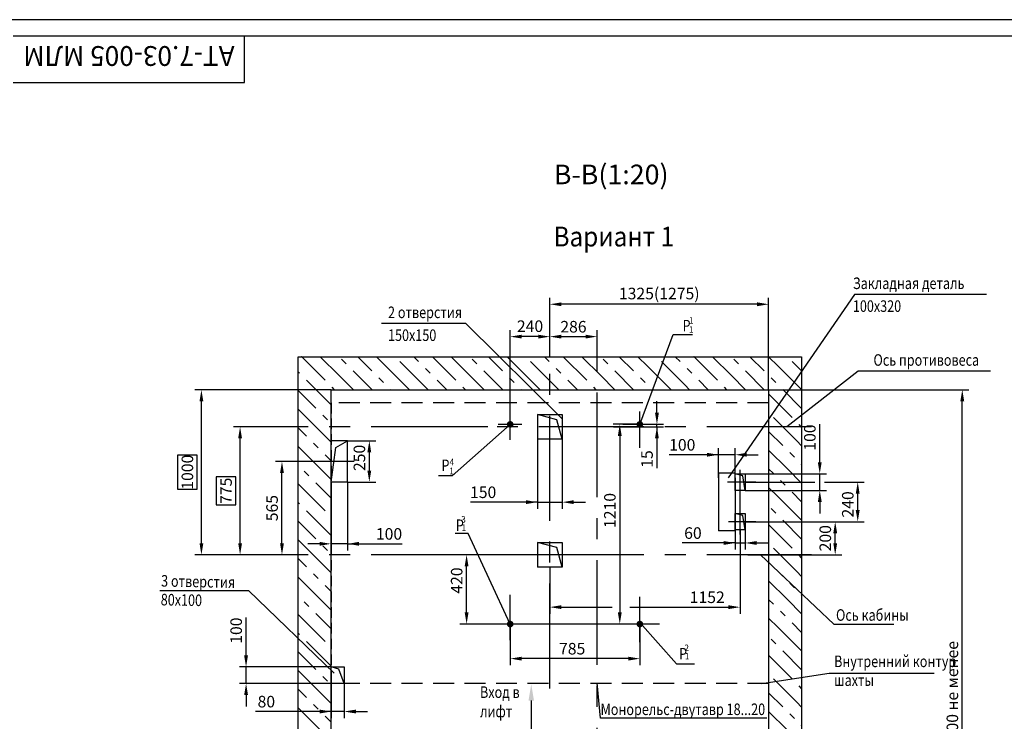
# Model space of a CAD drawing. Extents: x 0 to 1782, y 0 to 420.
# Drawn here: x 616 to 914, y 207 to 420 of the extents above; entities that cross this region are included whole.
import ezdxf
from ezdxf.enums import TextEntityAlignment as Align

# ---------------------------------------------------------------- set-up
doc = ezdxf.new("R2010")
doc.units = 0
doc.header["$LTSCALE"] = 0.5
doc.header["$MEASUREMENT"] = 0
doc.linetypes.add('CENTER', pattern=[50.8, 31.75, -6.35, 6.35, -6.35])
doc.linetypes.add('HIDDEN', pattern=[9.525, 6.35, -3.175])
doc.layers.get('0').update_dxf_attribs({"linetype": 'CONTINUOUS'})
doc.layers.get('DEFPOINTS').update_dxf_attribs({"linetype": 'CONTINUOUS'})
for name, color, linetype in [('1', 8, 'CONTINUOUS'), ('3', 3, 'HIDDEN'), ('4', 4, 'CENTER'), ('ASM', 7, 'CONTINUOUS'), ('BORDER', 7, 'CONTINUOUS')]:
    doc.layers.add(name, color=color, linetype=linetype)
doc.styles.add('GOST', font='GOST_A (SAPR LM)_0.ttf')
doc.styles.get("Standard").update_dxf_attribs({"font": 'GOST_A (SAPR LM).ttf', "width": 0.9})
doc.dimstyles.get("Standard").update_dxf_attribs({"dimtxt": 3.5, "dimasz": 3.5, "dimexe": 2, "dimexo": 0, "dimgap": 1.25, "dimtad": 1, "dimdec": 3, "dimlfac": 20, "dimdsep": 46, "dimtxsty": 'GOST', "dimcen": 3.5, "dimclrd": 3, "dimclre": 1, "dimclrt": 3, "dimadec": 0, "dimazin": 0, "dimtfac": 1, "dimtdec": 3, "dimtmove": 0, "dimatfit": 0, "dimfxl": 1, "dimtolj": 1, "dimarcsym": 0})

# ---------------------------------------------------------------- blocks, each defined once
blk = doc.blocks.new('*D30')
at = {"layer": '1', "color": 1, "lineweight": -2}
for p, q in [((700.22, 296.67), (680.67, 296.67)), ((700.22, 257.92), (680.67, 257.92))]:
    blk.add_line(p, q, dxfattribs=at)
at = {"layer": '1', "color": 3, "lineweight": -2}
for p, q in [((682.67, 261.42), (682.67, 293.17)), ((681.42, 281.54), (675.42, 281.54)), ((675.42, 281.54), (675.42, 273.04)), ((681.42, 273.04), (681.42, 281.54)), ((675.42, 273.04), (681.42, 273.04))]:
    blk.add_line(p, q, dxfattribs=at)
at = {"layer": '1', "color": 3, "linetype": 'Continuous'}
for points in [[(683.25, 293.17), (682.09, 293.17), (682.67, 296.67)], [(682.09, 261.42), (683.25, 261.42), (682.67, 257.92)]]:
    blk.add_solid(points, dxfattribs=at)
at = {"layer": 'DEFPOINTS', "color": 0, "linetype": 'Continuous'}
for p in [(682.67, 296.67), (700.22, 296.67), (700.22, 257.92)]:
    blk.add_point(p, dxfattribs=at)
at = {"layer": '1', "color": 3, "linetype": 'Continuous', "insert": (678.42, 277.29), "char_height": 3.5, "attachment_point": 5, "rotation": 90, "style": 'GOST'}
blk.add_mtext('\\A1;775', dxfattribs=at)
blk = doc.blocks.new('*D31')
at = {"layer": '1', "color": 1, "lineweight": -2}
for p, q in [((710.22, 307.92), (668.96, 307.92)), ((700.22, 257.92), (668.96, 257.92))]:
    blk.add_line(p, q, dxfattribs=at)
at = {"layer": '1', "color": 3, "lineweight": -2}
for p, q in [((670.96, 261.42), (670.96, 304.42)), ((669.71, 288.04), (663.71, 288.04)), ((663.71, 288.04), (663.71, 277.79)), ((669.71, 277.79), (669.71, 288.04)), ((663.71, 277.79), (669.71, 277.79))]:
    blk.add_line(p, q, dxfattribs=at)
at = {"layer": '1', "color": 3, "linetype": 'Continuous'}
for points in [[(671.54, 304.42), (670.38, 304.42), (670.96, 307.92)], [(670.38, 261.42), (671.54, 261.42), (670.96, 257.92)]]:
    blk.add_solid(points, dxfattribs=at)
at = {"layer": 'DEFPOINTS', "color": 0, "linetype": 'Continuous'}
for p in [(670.96, 307.92), (710.22, 307.92), (700.22, 257.92)]:
    blk.add_point(p, dxfattribs=at)
at = {"layer": '1', "color": 3, "linetype": 'Continuous', "insert": (666.71, 282.92), "char_height": 3.5, "attachment_point": 5, "rotation": 90, "style": 'GOST'}
blk.add_mtext('\\A1;1000', dxfattribs=at)
blk = doc.blocks.new('*D32')
at = {"color": 3, "lineweight": -2}
for p, q in [((779.97, 242.04), (795.36, 242.04)), ((800.7, 242.04), (830.57, 242.04))]:
    blk.add_line(p, q, dxfattribs=at)
at = {"layer": '1', "color": 1, "lineweight": -2}
for p, q in [((834.07, 265.42), (834.07, 240.04)), ((776.47, 254.17), (776.47, 240.04))]:
    blk.add_line(p, q, dxfattribs=at)
at = {"layer": '1', "color": 3, "linetype": 'Continuous'}
for points in [[(779.97, 242.62), (779.97, 241.45), (776.47, 242.04)], [(830.57, 241.45), (830.57, 242.62), (834.07, 242.04)]]:
    blk.add_solid(points, dxfattribs=at)
at = {"layer": 'DEFPOINTS', "color": 0, "linetype": 'Continuous'}
for p in [(834.07, 265.42), (776.47, 254.17), (834.07, 242.04)]:
    blk.add_point(p, dxfattribs=at)
at = {"layer": '1', "color": 3, "linetype": 'Continuous', "insert": (824.13, 245.04), "char_height": 3.5, "attachment_point": 5, "style": 'GOST'}
blk.add_mtext('\\A1;1152', dxfattribs=at)
blk = doc.blocks.new('*D33')
at = {"layer": '1', "color": 1, "lineweight": -2}
for p, q in [((837.97, 267.92), (864.88, 267.92)), ((836.47, 257.92), (864.88, 257.92))]:
    blk.add_line(p, q, dxfattribs=at)
at = {"layer": '1', "color": 3, "lineweight": -2}
blk.add_line((862.88, 261.42), (862.88, 264.42), dxfattribs=at)
at = {"layer": '1', "color": 3, "linetype": 'Continuous'}
for points in [[(863.47, 264.42), (862.3, 264.42), (862.88, 267.92)], [(862.3, 261.42), (863.47, 261.42), (862.88, 257.92)]]:
    blk.add_solid(points, dxfattribs=at)
at = {"layer": 'DEFPOINTS', "color": 0, "linetype": 'Continuous'}
for p in [(837.97, 267.92), (862.88, 267.92), (836.47, 257.92)]:
    blk.add_point(p, dxfattribs=at)
at = {"layer": '1', "color": 3, "linetype": 'Continuous', "insert": (859.88, 262.92), "char_height": 3.5, "attachment_point": 5, "rotation": 90, "style": 'GOST'}
blk.add_mtext('\\A1;200', dxfattribs=at)
blk = doc.blocks.new('*D34')
at = {"color": 1, "lineweight": -2}
for p, q in [((835.57, 279.92), (856.7, 279.92)), ((859.62, 279.92), (871.7, 279.92))]:
    blk.add_line(p, q, dxfattribs=at)
at = {"layer": '1', "color": 3, "lineweight": -2}
blk.add_line((869.7, 271.42), (869.7, 276.42), dxfattribs=at)
at = {"layer": '1', "color": 1, "lineweight": -2}
blk.add_line((835.57, 267.92), (871.7, 267.92), dxfattribs=at)
at = {"layer": '1', "color": 3, "linetype": 'Continuous'}
for points in [[(870.28, 276.42), (869.11, 276.42), (869.7, 279.92)], [(869.11, 271.42), (870.28, 271.42), (869.7, 267.92)]]:
    blk.add_solid(points, dxfattribs=at)
at = {"layer": 'DEFPOINTS', "color": 0, "linetype": 'Continuous'}
for p in [(835.57, 279.92), (869.7, 279.92), (835.57, 267.92)]:
    blk.add_point(p, dxfattribs=at)
at = {"layer": '1', "color": 3, "linetype": 'Continuous', "insert": (866.69, 273.17), "char_height": 3.5, "attachment_point": 5, "rotation": 90, "style": 'GOST'}
blk.add_mtext('\\A1;240', dxfattribs=at)
blk = doc.blocks.new('*D35')
at = {"layer": '1', "color": 1, "lineweight": -2}
for p, q in [((835.57, 265.42), (835.57, 259.48)), ((832.57, 265.17), (832.57, 259.48))]:
    blk.add_line(p, q, dxfattribs=at)
at = {"layer": '1', "color": 3, "lineweight": -2}
for p, q in [((832.57, 261.48), (816.54, 261.48)), ((829.07, 261.48), (825.57, 261.48)), ((832.57, 261.48), (835.57, 261.48)), ((839.07, 261.48), (842.57, 261.48))]:
    blk.add_line(p, q, dxfattribs=at)
at = {"layer": '1', "color": 3, "linetype": 'Continuous'}
for points in [[(829.07, 260.9), (829.07, 262.06), (832.57, 261.48)], [(839.07, 262.06), (839.07, 260.9), (835.57, 261.48)]]:
    blk.add_solid(points, dxfattribs=at)
at = {"layer": 'DEFPOINTS', "color": 0, "linetype": 'Continuous'}
for p in [(835.57, 265.42), (832.57, 265.17), (835.57, 261.48)]:
    blk.add_point(p, dxfattribs=at)
at = {"layer": '1', "color": 3, "linetype": 'Continuous', "insert": (819.8, 264.48), "char_height": 3.5, "attachment_point": 5, "style": 'GOST'}
blk.add_mtext('\\A1;60', dxfattribs=at)
blk = doc.blocks.new('*D36')
at = {"layer": '1', "color": 3, "lineweight": -2}
for p, q in [((858.21, 285.92), (858.21, 297.42)), ((858.21, 277.42), (858.21, 282.42)), ((858.21, 273.92), (858.21, 270.42))]:
    blk.add_line(p, q, dxfattribs=at)
at = {"layer": '1', "color": 1, "lineweight": -2}
for p, q in [((835.57, 282.42), (860.21, 282.42)), ((835.57, 277.42), (860.21, 277.42))]:
    blk.add_line(p, q, dxfattribs=at)
at = {"layer": '1', "color": 3, "linetype": 'Continuous'}
for points in [[(857.62, 285.92), (858.79, 285.92), (858.21, 282.42)], [(858.79, 273.92), (857.62, 273.92), (858.21, 277.42)]]:
    blk.add_solid(points, dxfattribs=at)
at = {"layer": 'DEFPOINTS', "color": 0, "linetype": 'Continuous'}
for p in [(835.57, 282.42), (858.21, 282.42), (835.57, 277.42)]:
    blk.add_point(p, dxfattribs=at)
at = {"layer": '1', "color": 3, "linetype": 'Continuous', "insert": (855.2, 293.42), "char_height": 3.5, "attachment_point": 5, "rotation": 90, "style": 'GOST'}
blk.add_mtext('\\A1;100', dxfattribs=at)
blk = doc.blocks.new('*D37')
at = {"layer": '1', "color": 3, "lineweight": -2}
for p, q in [((684.48, 227.42), (684.48, 238.92)), ((684.48, 218.92), (684.48, 223.92)), ((684.48, 215.42), (684.48, 211.92))]:
    blk.add_line(p, q, dxfattribs=at)
at = {"layer": '1', "color": 1, "lineweight": -2}
for p, q in [((710.22, 223.92), (682.48, 223.92)), ((710.22, 218.92), (682.48, 218.92))]:
    blk.add_line(p, q, dxfattribs=at)
at = {"layer": '1', "color": 3, "linetype": 'Continuous'}
for points in [[(683.9, 227.42), (685.07, 227.42), (684.48, 223.92)], [(685.07, 215.42), (683.9, 215.42), (684.48, 218.92)]]:
    blk.add_solid(points, dxfattribs=at)
at = {"layer": 'DEFPOINTS', "color": 0, "linetype": 'Continuous'}
for p in [(684.48, 223.92), (710.22, 223.92), (710.22, 218.92)]:
    blk.add_point(p, dxfattribs=at)
at = {"layer": '1', "color": 3, "linetype": 'Continuous', "insert": (681.48, 234.92), "char_height": 3.5, "attachment_point": 5, "rotation": 90, "style": 'GOST'}
blk.add_mtext('\\A1;100', dxfattribs=at)
blk = doc.blocks.new('*D38')
at = {"layer": '1', "color": 1, "lineweight": -2}
for p, q in [((710.22, 221.42), (710.22, 208.42)), ((714.22, 221.42), (714.22, 208.42))]:
    blk.add_line(p, q, dxfattribs=at)
at = {"layer": '1', "color": 3, "lineweight": -2}
for p, q in [((710.22, 210.42), (687.36, 210.42)), ((706.72, 210.42), (703.22, 210.42)), ((714.22, 210.42), (710.22, 210.42)), ((717.72, 210.42), (721.22, 210.42))]:
    blk.add_line(p, q, dxfattribs=at)
at = {"layer": '1', "color": 3, "linetype": 'Continuous'}
for points in [[(706.72, 209.84), (706.72, 211), (710.22, 210.42)], [(717.72, 211), (717.72, 209.84), (714.22, 210.42)]]:
    blk.add_solid(points, dxfattribs=at)
at = {"layer": 'DEFPOINTS', "color": 0, "linetype": 'Continuous'}
for p in [(710.22, 221.42), (714.22, 221.42), (710.22, 210.42)]:
    blk.add_point(p, dxfattribs=at)
at = {"layer": '1', "color": 3, "linetype": 'Continuous', "insert": (690.62, 213.42), "char_height": 3.5, "attachment_point": 5, "style": 'GOST'}
blk.add_mtext('\\A1;80', dxfattribs=at)
blk = doc.blocks.new('*D39')
at = {"layer": '1', "color": 1, "lineweight": -2}
for p, q in [((776.47, 317.92), (776.47, 335.79)), ((842.72, 307.92), (842.72, 335.79))]:
    blk.add_line(p, q, dxfattribs=at)
at = {"layer": '1', "color": 3, "lineweight": -2}
blk.add_line((839.22, 333.79), (779.97, 333.79), dxfattribs=at)
at = {"layer": '1', "color": 3, "linetype": 'Continuous'}
for points in [[(779.97, 334.37), (779.97, 333.21), (776.47, 333.79)], [(839.22, 333.21), (839.22, 334.37), (842.72, 333.79)]]:
    blk.add_solid(points, dxfattribs=at)
at = {"layer": 'DEFPOINTS', "color": 0, "linetype": 'Continuous'}
for p in [(776.47, 333.79), (776.47, 317.92), (842.72, 307.92)]:
    blk.add_point(p, dxfattribs=at)
at = {"layer": '1', "color": 3, "linetype": 'Continuous', "insert": (809.6, 337.04), "char_height": 3.5, "attachment_point": 5, "style": 'GOST'}
blk.add_mtext('\\A1;1325(1275)', dxfattribs=at)
blk = doc.blocks.new('*D40')
at = {"layer": '1', "color": 1, "lineweight": -2}
for p, q in [((842.72, 307.92), (903.36, 307.92)), ((842.72, 122.92), (903.36, 122.92))]:
    blk.add_line(p, q, dxfattribs=at)
at = {"layer": '1', "color": 3, "lineweight": -2}
blk.add_line((901.36, 126.42), (901.36, 304.42), dxfattribs=at)
at = {"layer": '1', "color": 3, "linetype": 'Continuous'}
for points in [[(901.95, 304.42), (900.78, 304.42), (901.36, 307.92)], [(900.78, 126.42), (901.95, 126.42), (901.36, 122.92)]]:
    blk.add_solid(points, dxfattribs=at)
at = {"layer": 'DEFPOINTS', "color": 0, "linetype": 'Continuous'}
for p in [(842.72, 307.92), (901.36, 307.92), (842.72, 122.92)]:
    blk.add_point(p, dxfattribs=at)
at = {"layer": '1', "color": 3, "linetype": 'Continuous', "insert": (898.36, 215.42), "char_height": 3.5, "attachment_point": 5, "rotation": 90, "style": 'GOST'}
blk.add_mtext('\\A1;3700 не менее', dxfattribs=at)
blk = doc.blocks.new('*D46')
at = {"color": 1, "lineweight": -2}
for p, q in [((827.57, 281.17), (827.57, 290.21)), ((832.57, 281.17), (832.57, 290.21))]:
    blk.add_line(p, q, dxfattribs=at)
at = {"color": 3, "lineweight": -2}
for p, q in [((827.57, 288.21), (812.57, 288.21)), ((824.07, 288.21), (820.57, 288.21)), ((832.57, 288.21), (827.57, 288.21)), ((836.07, 288.21), (839.57, 288.21))]:
    blk.add_line(p, q, dxfattribs=at)
at = {"color": 3, "linetype": 'Continuous'}
for points in [[(824.07, 287.63), (824.07, 288.79), (827.57, 288.21)], [(836.07, 288.79), (836.07, 287.63), (832.57, 288.21)]]:
    blk.add_solid(points, dxfattribs=at)
at = {"layer": 'DEFPOINTS', "color": 0, "linetype": 'Continuous'}
for p in [(827.57, 288.21), (827.57, 281.17), (832.57, 281.17)]:
    blk.add_point(p, dxfattribs=at)
at = {"color": 3, "linetype": 'Continuous', "insert": (816.57, 291.21), "char_height": 3.5, "attachment_point": 5, "style": 'GOST'}
blk.add_mtext('\\A1;100', dxfattribs=at)
blk = doc.blocks.new('A2_G_2')
at = {"color": 7, "linetype": 'Continuous'}
for p, q in [((90, 401), (90, 415)), ((20, 401), (90, 401))]:
    blk.add_line(p, q, dxfattribs=at)
at = {"layer": 'BORDER', "color": 1, "linetype": 'Continuous'}
blk.add_line((594, 420), (0, 420), dxfattribs=at)
at = {"layer": 'BORDER', "color": 8, "linetype": 'Continuous'}
blk.add_line((589, 415), (20, 415), dxfattribs=at)
at = {"color": 5, "linetype": 'Continuous', "style": 'GOST', "width": 2.018018}
blk.add_attdef('NOMER_V', text='', height=6, rotation=180, dxfattribs=at).set_placement((87, 412), (23, 412), align=Align.FIT)
at = {"color": 3, "linetype": 'Continuous', "style": 'GOST'}
blk.add_attdef('LIST', text='', height=3.5, dxfattribs=at).set_placement((584.44, 6.99), align=Align.CENTER)
at = {"layer": 'ASM', "color": 5, "linetype": 'Continuous', "style": 'GOST'}
blk.add_attdef('NOMER_N', text='', height=6, dxfattribs=at).set_placement((524, 9), align=Align.CENTER)
blk = doc.blocks.new('*D47')
at = {"color": 3, "lineweight": -2}
for p, q in [((808.9, 300.92), (808.9, 304.42)), ((808.9, 296.67), (808.9, 297.42)), ((808.9, 296.67), (808.9, 284.17)), ((808.9, 293.17), (808.9, 289.67))]:
    blk.add_line(p, q, dxfattribs=at)
at = {"color": 1, "lineweight": -2}
for p, q in [((795.77, 296.67), (810.9, 296.67)), ((803.72, 297.42), (810.9, 297.42))]:
    blk.add_line(p, q, dxfattribs=at)
at = {"color": 3, "linetype": 'Continuous'}
for points in [[(808.32, 300.92), (809.48, 300.92), (808.9, 297.42)], [(809.48, 293.17), (808.32, 293.17), (808.9, 296.67)]]:
    blk.add_solid(points, dxfattribs=at)
at = {"layer": 'DEFPOINTS', "color": 0, "linetype": 'Continuous'}
for p in [(795.77, 296.67), (803.72, 297.42), (808.9, 297.42)]:
    blk.add_point(p, dxfattribs=at)
at = {"color": 3, "linetype": 'Continuous', "insert": (805.9, 286.92), "char_height": 3.5, "attachment_point": 5, "rotation": 90, "style": 'GOST'}
blk.add_mtext('\\A1;15', dxfattribs=at)
blk = doc.blocks.new('*D48')
at = {"color": 1, "linetype": 'ByBlock'}
for p, q in [((776.47, 317.92), (776.47, 325.99)), ((790.77, 317.92), (790.77, 325.99))]:
    blk.add_line(p, q, dxfattribs=at)
at = {"color": 3, "linetype": 'ByBlock'}
blk.add_line((779.97, 323.99), (787.27, 323.99), dxfattribs=at)
for points in [[(779.97, 324.57), (779.97, 323.41), (776.47, 323.99)], [(787.27, 324.57), (787.27, 323.41), (790.77, 323.99)]]:
    blk.add_solid(points, dxfattribs=at)
at = {"layer": 'DEFPOINTS', "color": 0, "linetype": 'ByBlock'}
for p in [(790.77, 323.99), (776.47, 317.92), (790.77, 317.92)]:
    blk.add_point(p, dxfattribs=at)
at = {"color": 3, "linetype": 'ByBlock', "insert": (783.62, 326.99), "char_height": 3.5, "attachment_point": 5, "style": 'GOST'}
blk.add_mtext('\\A1;286', dxfattribs=at)
blk = doc.blocks.new('*D49')
at = {"color": 1, "lineweight": -2}
for p, q in [((764.47, 299.92), (764.47, 325.99)), ((776.47, 317.92), (776.47, 325.99))]:
    blk.add_line(p, q, dxfattribs=at)
at = {"color": 3, "lineweight": -2}
blk.add_line((772.97, 323.99), (767.97, 323.99), dxfattribs=at)
at = {"color": 3}
for points in [[(767.97, 324.57), (767.97, 323.41), (764.47, 323.99)], [(772.97, 324.57), (772.97, 323.41), (776.47, 323.99)]]:
    blk.add_solid(points, dxfattribs=at)
at = {"layer": 'DEFPOINTS', "color": 0}
for p in [(764.47, 323.99), (776.47, 317.92), (764.47, 299.92)]:
    blk.add_point(p, dxfattribs=at)
at = {"color": 3, "insert": (770.47, 327.15), "char_height": 3.5, "attachment_point": 5, "style": 'GOST'}
blk.add_mtext('\\A1;240', dxfattribs=at)
blk = doc.blocks.new('*D50')
at = {"color": 1, "lineweight": -2}
for p, q in [((764.47, 236.92), (764.47, 224.45)), ((803.72, 236.92), (803.72, 224.45))]:
    blk.add_line(p, q, dxfattribs=at)
at = {"color": 3, "lineweight": -2}
blk.add_line((800.22, 226.45), (767.97, 226.45), dxfattribs=at)
at = {"color": 3, "linetype": 'Continuous'}
for points in [[(767.97, 227.03), (767.97, 225.86), (764.47, 226.45)], [(800.22, 225.86), (800.22, 227.03), (803.72, 226.45)]]:
    blk.add_solid(points, dxfattribs=at)
at = {"layer": 'DEFPOINTS', "color": 0, "linetype": 'Continuous'}
for p in [(764.47, 236.92), (803.72, 236.92), (764.47, 226.45)]:
    blk.add_point(p, dxfattribs=at)
at = {"color": 3, "linetype": 'Continuous', "insert": (783.23, 229.45), "char_height": 3.5, "attachment_point": 5, "style": 'GOST'}
blk.add_mtext('\\A1;785', dxfattribs=at)
blk = doc.blocks.new('*D51')
at = {"color": 1, "lineweight": -2}
for p, q in [((803.72, 297.42), (795.65, 297.42)), ((803.72, 236.92), (795.65, 236.92))]:
    blk.add_line(p, q, dxfattribs=at)
at = {"color": 3, "lineweight": -2}
blk.add_line((797.65, 293.92), (797.65, 240.42), dxfattribs=at)
at = {"color": 3, "linetype": 'Continuous'}
for points in [[(798.23, 293.92), (797.07, 293.92), (797.65, 297.42)], [(797.07, 240.42), (798.23, 240.42), (797.65, 236.92)]]:
    blk.add_solid(points, dxfattribs=at)
at = {"layer": 'DEFPOINTS', "color": 0, "linetype": 'Continuous'}
for p in [(803.72, 297.42), (797.65, 236.92), (803.72, 236.92)]:
    blk.add_point(p, dxfattribs=at)
at = {"color": 3, "linetype": 'Continuous', "insert": (794.65, 271.33), "char_height": 3.5, "attachment_point": 5, "rotation": 90, "style": 'GOST'}
blk.add_mtext('\\A1;1210', dxfattribs=at)
blk = doc.blocks.new('*D52')
at = {"color": 1, "lineweight": -2}
for p, q in [((797.65, 257.92), (749.26, 257.92)), ((803.72, 236.92), (749.26, 236.92))]:
    blk.add_line(p, q, dxfattribs=at)
at = {"color": 3, "lineweight": -2}
blk.add_line((751.26, 240.42), (751.26, 254.42), dxfattribs=at)
at = {"color": 3, "linetype": 'Continuous'}
for points in [[(751.84, 254.42), (750.68, 254.42), (751.26, 257.92)], [(750.68, 240.42), (751.84, 240.42), (751.26, 236.92)]]:
    blk.add_solid(points, dxfattribs=at)
at = {"layer": 'DEFPOINTS', "color": 0, "linetype": 'Continuous'}
for p in [(751.26, 257.92), (797.65, 257.92), (803.72, 236.92)]:
    blk.add_point(p, dxfattribs=at)
at = {"color": 3, "linetype": 'Continuous', "insert": (748.26, 250.1), "char_height": 3.5, "attachment_point": 5, "rotation": 90, "style": 'GOST'}
blk.add_mtext('\\A1;420', dxfattribs=at)
blk = doc.blocks.new('*D53')
at = {"color": 1, "lineweight": -2}
for p, q in [((715.22, 292.42), (723.81, 292.42)), ((715.22, 279.92), (723.81, 279.92))]:
    blk.add_line(p, q, dxfattribs=at)
at = {"color": 3, "lineweight": -2}
blk.add_line((721.81, 283.42), (721.81, 288.92), dxfattribs=at)
at = {"color": 3, "linetype": 'Continuous'}
for points in [[(722.39, 288.92), (721.22, 288.92), (721.81, 292.42)], [(721.22, 283.42), (722.39, 283.42), (721.81, 279.92)]]:
    blk.add_solid(points, dxfattribs=at)
at = {"layer": 'DEFPOINTS', "color": 0, "linetype": 'Continuous'}
for p in [(715.22, 292.42), (721.81, 292.42), (715.22, 279.92)]:
    blk.add_point(p, dxfattribs=at)
at = {"color": 3, "linetype": 'Continuous', "insert": (718.8, 287.25), "char_height": 3.5, "attachment_point": 5, "rotation": 90, "style": 'GOST'}
blk.add_mtext('\\A1;250', dxfattribs=at)
blk = doc.blocks.new('*D54')
at = {"color": 1, "lineweight": -2}
for p, q in [((710.22, 279.92), (710.22, 259.22)), ((715.22, 279.92), (715.22, 259.22))]:
    blk.add_line(p, q, dxfattribs=at)
at = {"color": 3, "lineweight": -2}
for p, q in [((706.72, 261.22), (703.22, 261.22)), ((715.22, 261.22), (710.22, 261.22)), ((715.22, 261.22), (731.77, 261.22)), ((718.72, 261.22), (722.22, 261.22))]:
    blk.add_line(p, q, dxfattribs=at)
at = {"color": 3, "linetype": 'Continuous'}
for points in [[(706.72, 260.64), (706.72, 261.81), (710.22, 261.22)], [(718.72, 261.81), (718.72, 260.64), (715.22, 261.22)]]:
    blk.add_solid(points, dxfattribs=at)
at = {"layer": 'DEFPOINTS', "color": 0, "linetype": 'Continuous'}
for p in [(710.22, 279.92), (715.22, 279.92), (710.22, 261.22)]:
    blk.add_point(p, dxfattribs=at)
at = {"color": 3, "linetype": 'Continuous', "insert": (727.77, 264.23), "char_height": 3.5, "attachment_point": 5, "style": 'GOST'}
blk.add_mtext('\\A1;100', dxfattribs=at)
blk = doc.blocks.new('*D55')
at = {"color": 1, "lineweight": -2}
for p, q in [((710.22, 286.17), (693.35, 286.17)), ((700.22, 257.92), (693.35, 257.92))]:
    blk.add_line(p, q, dxfattribs=at)
at = {"color": 3, "lineweight": -2}
blk.add_line((695.35, 261.42), (695.35, 282.67), dxfattribs=at)
at = {"color": 3, "linetype": 'Continuous'}
for points in [[(695.94, 282.67), (694.77, 282.67), (695.35, 286.17)], [(694.77, 261.42), (695.94, 261.42), (695.35, 257.92)]]:
    blk.add_solid(points, dxfattribs=at)
at = {"layer": 'DEFPOINTS', "color": 0, "linetype": 'Continuous'}
for p in [(695.35, 286.17), (710.22, 286.17), (700.22, 257.92)]:
    blk.add_point(p, dxfattribs=at)
at = {"color": 3, "linetype": 'Continuous', "insert": (692.35, 272.04), "char_height": 3.5, "attachment_point": 5, "rotation": 90, "style": 'GOST'}
blk.add_mtext('\\A1;565', dxfattribs=at)
blk = doc.blocks.new('*D123')
at = {"layer": '1', "color": 1, "lineweight": -2}
for p, q in [((772.72, 292.92), (772.72, 271.84)), ((780.22, 292.92), (780.22, 271.84))]:
    blk.add_line(p, q, dxfattribs=at)
at = {"layer": '1', "color": 3, "lineweight": -2}
for p, q in [((772.72, 273.84), (752.4, 273.84)), ((769.22, 273.84), (765.72, 273.84)), ((772.72, 273.84), (780.22, 273.84)), ((783.72, 273.84), (787.22, 273.84))]:
    blk.add_line(p, q, dxfattribs=at)
at = {"layer": '1', "color": 3, "linetype": 'Continuous'}
for points in [[(769.22, 273.26), (769.22, 274.43), (772.72, 273.84)], [(783.72, 274.43), (783.72, 273.26), (780.22, 273.84)]]:
    blk.add_solid(points, dxfattribs=at)
at = {"layer": 'DEFPOINTS', "color": 0, "linetype": 'Continuous'}
for p in [(772.72, 292.92), (780.22, 292.92), (780.22, 273.84)]:
    blk.add_point(p, dxfattribs=at)
at = {"layer": '1', "color": 3, "linetype": 'Continuous', "insert": (756.28, 276.84), "char_height": 3.5, "attachment_point": 5, "style": 'GOST'}
blk.add_mtext('\\A1;150', dxfattribs=at)

msp = doc.modelspace()

# ---------------------------------------------------------------- hatches: boundary and pattern name
h = msp.add_hatch()
h.set_pattern_fill('CONCRETE', color=1, scale=4, style=0)
h.set_pattern_definition([(135, (955.9014, -27.2085), (-8.48528, 14.142136), [10, -3, 2, -3, 10])])
h.paths.add_polyline_path([(700.2233867, 317.9168591), (776.4733867, 317.9168591), (776.4733867, 307.9168591), (710.2233867, 307.9168591), (710.2233867, 299.1668591), (700.2233867, 299.1668591)])
h.paths.add_polyline_path([(700.2233867, 299.1668591), (710.2233867, 299.1668591), (710.2233867, 260.4168591), (700.2233867, 260.4168591)])
h.paths.add_polyline_path([(700.2233867, 260.4168591), (710.2233867, 260.4168591), (710.2233867, 221.4168591), (710.2233867, 218.5790276), (700.2233867, 216.683756)])
h.paths.add_polyline_path([(700.2233867, 216.683756), (710.2233867, 218.5790276), (710.2233867, 122.9168591), (743.7233867, 122.9168591), (743.7233867, 112.9168591), (700.2233867, 112.9168591)])
h.paths.add_polyline_path([(743.7233867, 119.3111798), (743.7233867, 122.9168591), (755.7233867, 122.9168591), (755.7233867, 112.9168591), (745.5797811, 112.9168591)])
h.paths.add_polyline_path([(755.7233867, 122.9168591), (767.7233867, 122.9168591), (767.7233867, 112.9168591), (757.3324235, 112.9168591), (755.7233867, 116.8336641)])
h.paths.add_polyline_path([(812.7233867, 122.9168591), (817.7233867, 122.9168591), (817.7233867, 112.9168591), (812.7233867, 112.9168591)])
h.paths.add_polyline_path([(817.7233867, 122.9168591), (842.7233867, 122.9168591), (842.7233867, 260.4168591), (847.6024087, 260.4168591), (852.7233867, 256.9864308), (852.7233867, 112.9168591), (817.7233867, 112.9168591)])
h.paths.add_polyline_path([(847.6024087, 260.4168591), (852.7233867, 260.4168591), (852.7233867, 256.9864308)])
h.paths.add_polyline_path([(842.7233867, 299.1668591), (852.7233867, 299.1668591), (852.7233867, 260.4168591), (842.7233867, 260.4168591)])
h.paths.add_polyline_path([(852.7233867, 302.1612109), (852.7233867, 299.1668591), (848.1955347, 299.1668591)])
h.paths.add_polyline_path([(842.7233867, 306.4168591), (842.7233867, 307.9168591), (831.1065515, 307.9168591), (834.3704436, 317.9168591), (852.7233867, 317.9168591), (852.7233867, 302.1612109), (848.1955347, 299.1668591), (842.7233867, 299.1668591)])
h.paths.add_polyline_path([(776.4733867, 317.9168591), (834.3704436, 317.9168591), (831.1065515, 307.9168591), (776.4733867, 307.9168591)])
h.paths.add_polyline_path([(701.7233867, 243.1871901), (694.5424343, 243.1871901), (694.5424343, 237.1871901), (701.7233867, 237.1871901)], flags=9)
h.paths.add_polyline_path([(856.5757676, 221.9428181), (851.2233867, 221.9428181), (851.2233867, 215.9428181), (856.5757676, 215.9428181)], flags=9)
h.paths.add_polyline_path([(851.8257676, 270.2226651), (846.4733867, 270.2226651), (846.4733867, 264.2226651), (851.8257676, 264.2226651)], flags=24)

# ---------------------------------------------------------------- linework, layer by layer
for p, q in [((700.2233867, 317.9168591), (852.7233867, 317.9168591)), ((700.2233867, 112.9168591), (700.2233867, 317.9168591)), ((852.7233867, 317.9168591), (852.7233867, 112.9168591)), ((710.2233867, 307.9168591), (842.7233867, 307.9168591)), ((710.2233867, 122.9168591), (710.2233867, 307.9168591)), ((842.7233867, 307.9168591), (842.7233867, 122.9168591))]:
    msp.add_line(p, q)
at = {"color": 1}
for p, q in [((711.6909326, 290.414463), (715.2233867, 292.4168591)), ((710.2233867, 279.9168591), (711.6909326, 290.414463))]:
    msp.add_line(p, q, dxfattribs=at)
at = {"color": 3}
msp.add_line((770.8401357, 213.7185641), (770.8401357, 202.7185641), dxfattribs=at)
at = {"const_width": 1}
for points in [[(764.9733867, 297.4168591, -1), (763.9733867, 297.4168591, -1)], [(804.2233867, 297.4168591, -1), (803.2233867, 297.4168591, -1)], [(764.9733867, 236.9168591, -1), (763.9733867, 236.9168591, -1)], [(804.2233867, 236.9168591, -1), (803.2233867, 236.9168591, -1)]]:
    msp.add_lwpolyline(points, format="xyb", close=True, dxfattribs=at)
at = {"color": 3}
msp.add_solid([(771.6734697, 213.7185641), (770.0068027, 213.7185641), (770.8401357, 218.7185641)], dxfattribs=at)
at = {"layer": '1', "color": 3}
for p, q in [((868.7136763, 336.74133), (830.4328001, 281.1668591)), ((908.7249353, 336.74133), (868.7136763, 336.74133)), ((750.9806231, 327.9360355), (725.5105355, 327.9360355)), ((750.9806231, 327.9360355), (780.2233867, 299.0682505)), ((803.7233867, 297.4168591), (813.8462228, 324.589183)), ((813.8462228, 324.589183), (819.7043689, 324.589183)), ((869.8702197, 313.5007271), (848.1955347, 296.6668591)), ((909.8814787, 313.5007271), (869.8702197, 313.5007271)), ((764.4733867, 297.4168591), (746.8789753, 281.769611)), ((746.8789753, 281.769611), (742.7200542, 281.769611)), ((751.7253737, 264.3989941), (747.8181188, 264.3989941)), ((764.4733867, 236.9168591), (751.7253737, 264.3989941)), ((840.2722426, 257.9168591), (862.472316, 236.840324)), ((658.4038656, 247.1174974), (685.2248132, 247.1174974)), ((685.2248132, 247.1174974), (711.1946909, 222.0606714)), ((803.7233867, 237.4168591), (814.8240328, 224.8668302)), ((862.472316, 236.840324), (880.6642045, 236.840324)), ((814.8240328, 224.8668302), (820.3114277, 224.8668302)), ((840.6684943, 218.9168591), (861.0206654, 222.0657086)), ((861.0206654, 222.0657086), (892.8587625, 222.0657086)), ((791.8470624, 208.3610901), (790.7901359, 219.0933191)), ((842.1885472, 208.3610901), (791.8470624, 208.3610901))]:
    msp.add_line(p, q, dxfattribs=at)
at = {"layer": '1', "color": 0}
for p, q in [((772.7233867, 300.4168591), (780.2233867, 300.4168591)), ((772.7233867, 300.4168591), (772.7233867, 292.9168591)), ((780.2233867, 300.4168591), (780.2233867, 292.9168591)), ((780.2233867, 292.9168591), (772.7233867, 292.9168591)), ((772.7233867, 261.6668591), (780.2233867, 261.6668591)), ((772.7233867, 261.6668591), (772.7233867, 254.1668591)), ((780.2233867, 261.6668591), (780.2233867, 254.1668591)), ((780.2233867, 254.1668591), (772.7233867, 254.1668591)), ((710.2233867, 223.9168591), (714.2233867, 223.9168591)), ((714.2233867, 223.9168591), (714.2233867, 218.9168591)), ((714.2233867, 218.9168591), (710.2233867, 218.9168591))]:
    msp.add_line(p, q, dxfattribs=at)
at = {"layer": '1', "color": 1}
for p, q in [((778.6323967, 298.8258691), (772.7233867, 300.4168591)), ((780.2233867, 292.9168591), (778.6323967, 298.8258691)), ((778.6323967, 260.0758691), (772.7233867, 261.6668591)), ((780.2233867, 254.1668591), (778.6323967, 260.0758691)), ((712.5869907, 223.2804631), (710.2233867, 223.9168591)), ((714.2233867, 218.9168591), (712.5869907, 223.2804631))]:
    msp.add_line(p, q, dxfattribs=at)
at = {"layer": '1'}
for p, q in [((757.7233867, 296.6668591), (745.2233867, 296.6668591)), ((710.2233867, 218.9168591), (710.2233867, 223.9168591))]:
    msp.add_line(p, q, dxfattribs=at)
at = {"layer": '1', "color": 7, "linetype": 'Continuous'}
for p, q in [((715.2233867, 292.4168591), (710.2233867, 292.4168591)), ((715.2233867, 279.9168591), (715.2233867, 292.4168591)), ((827.5733867, 282.6668591), (827.5733867, 265.1668591)), ((832.5733867, 282.4168591), (835.5733867, 282.4168591)), ((832.5733867, 277.4168591), (832.5733867, 282.4168591)), ((832.5733867, 281.1668591), (832.5733867, 265.1668591)), ((835.5733867, 282.4168591), (835.5733867, 277.4168591)), ((715.2233867, 279.9168591), (710.2233867, 279.9168591)), ((835.5733867, 277.4168591), (832.5733867, 277.4168591)), ((827.5733867, 270.4168591), (827.5733867, 265.4168591)), ((832.5733867, 270.4168591), (835.5733867, 270.4168591)), ((832.5733867, 265.4168591), (832.5733867, 270.4168591)), ((835.5733867, 270.4168591), (835.5733867, 265.4168591)), ((835.5733867, 265.4168591), (832.5733867, 265.4168591))]:
    msp.add_line(p, q, dxfattribs=at)
at = {"layer": '1', "color": 1, "linetype": 'Continuous'}
for p, q in [((834.9369907, 281.7804631), (832.5733867, 282.4168591)), ((835.5733867, 277.4168591), (834.9369907, 281.7804631)), ((834.9369907, 269.7804631), (832.5733867, 270.4168591)), ((835.5733867, 265.4168591), (834.9369907, 269.7804631))]:
    msp.add_line(p, q, dxfattribs=at)
at = {"layer": '3'}
for p, q in [((710.2233867, 303.9168591), (710.2233867, 218.9168591)), ((842.7233867, 303.9168591), (842.7233867, 218.9168591))]:
    msp.add_line(p, q, dxfattribs=at)
at = {"layer": '3', "ltscale": 2}
msp.add_line((842.7233867, 303.9168591), (710.2233867, 303.9168591), dxfattribs=at)
at = {"layer": '3', "linetype": 'HIDDEN', "ltscale": 2}
msp.add_line((842.7233867, 218.9168591), (710.2233867, 218.9168591), dxfattribs=at)
at = {"layer": '4', "ltscale": 2}
for p, q in [((776.4733867, 217.4369991), (776.4733867, 323.8524671)), ((764.4733867, 292.6951995), (764.4733867, 301.4807449)), ((803.7233867, 290.2671546), (803.7233867, 301.3385856)), ((855.7233867, 296.6668591), (693.9050667, 296.6668591)), ((767.9826474, 297.4168591), (760.8585956, 297.4168591)), ((807.1649411, 297.4168591), (798.5297244, 297.4168591)), ((717.1870016, 286.1668591), (704.7209409, 286.1668591)), ((834.0733867, 264.0005861), (834.0733867, 283.6741841)), ((838.8891167, 279.9168591), (830.3082177, 279.9168591)), ((838.8891167, 267.9168591), (830.5816457, 267.9168591)), ((855.7233867, 257.9168591), (695.1185977, 257.9168591)), ((764.4733867, 232.0822496), (764.4733867, 245.7728161)), ((803.7233867, 231.4599516), (803.7233867, 245.1505172)), ((770.4785442, 236.9168591), (755.5297122, 236.9168591)), ((809.719229, 236.9168591), (798.8190385, 236.9168591))]:
    msp.add_line(p, q, dxfattribs=at)
at = {"layer": '4', "color": 2, "ltscale": 2}
msp.add_line((790.7733867, 122.9168591), (790.7733867, 323.8524671), dxfattribs=at)
at = {"layer": '4', "color": 7, "linetype": 'Continuous'}
for p, q in [((832.5733867, 282.6668591), (827.5733867, 282.6668591)), ((832.5733867, 265.1668591), (827.5733867, 265.1668591))]:
    msp.add_line(p, q, dxfattribs=at)

# ---------------------------------------------------------------- block references
ref = msp.add_blockref('A2_G_2', (594, 0))
ref.add_attrib('NOMER_V', 'АТ-7.03-005 МЛМ', dxfattribs={"color": 5, "linetype": 'Continuous', "height": 6, "rotation": 180, "style": 'GOST', "width": 1.07177}).set_placement((681, 412), (617, 412), align=Align.FIT)

# ---------------------------------------------------------------- texts
at = {"color": 3, "width": 0.8}
for s, p in [('Закладная деталь', (868.2340912, 338.40235)), ('100х320', (868.2340912, 331.4811097)), ('2 отверстия ', (727.4687777, 329.5970555)), ('150х150', (727.4687777, 322.6758151)), ('Ось противовеса', (874.4665256, 315.1617471)), ('Ось кабины', (863.1308458, 237.9094561)), ('Внутренний контур ', (862.5389698, 223.8733354)), ('шахты', (862.5389698, 218.1612954)), ('Вход в', (755.3241467, 214.5336181)), ('лифт', (755.3241467, 208.7002841))]:
    msp.add_text(s, height=3.5, dxfattribs=at).set_placement(p)
for s, p in [('3 отверстия ', (658.7283196, 248.280147)), ('80х100', (658.6122201, 242.5970195))]:
    msp.add_text(s, height=3.5, rotation=358.829678793, dxfattribs=at).set_placement(p)
at = {"layer": '1', "color": 5, "linetype": 'Continuous', "style": 'GOST'}
msp.add_text('B-B(1:20)', height=5.95, dxfattribs=at).set_placement((777.6805524, 370.1391951))
at = {"layer": '1', "color": 5, "width": 0.9}
msp.add_text('Вариант 1', height=6, dxfattribs=at).set_placement((777.5950094, 351.3009361))
at = {"layer": '1', "color": 3}
for s, height, width, p in [('P', 3.5, 0.8, (816.6621929, 325.566314)), ('1', 2, 0.9, (818.6231113, 327.8974122)), ('1', 2, 0.9, (818.6231113, 325.1414952)), (' P', 3.5, 0.8, (742.7931424, 283.2328057)), ('4', 2, 0.9, (746.1111294, 285.0059213)), ('1', 2, 0.9, (745.9986794, 282.2924607)), ('P', 3.5, 0.8, (748.0112242, 265.0994712)), ('3', 2, 0.9, (749.6458456, 267.6313331)), ('1', 2, 0.9, (749.7633366, 265.1084231)), ('P', 3.5, 0.8, (815.6009143, 226.1842657)), ('2', 2, 0.9, (817.2355357, 228.7161276)), ('1', 2, 0.9, (817.3530267, 226.1932176)), ('Монорельс-двутавр 18...20', 3.5, 0.8, (791.8257468, 209.3457851))]:
    msp.add_text(s, height=height, dxfattribs=dict(at, width=width)).set_placement(p)

# ---------------------------------------------------------------- dimensions: what is measured, and where the dimension line sits
dim = msp.add_linear_dim(base=(764.4733867, 323.9890347), p1=(776.4733867, 317.9168591), p2=(764.4733867, 299.9168591), text='240', dimstyle='Standard')
dim.commit()
dim.dimension.update_dxf_attribs({"geometry": '*D49', "text_midpoint": (770.4733867, 323.9890347), "dimtype": 160})
for base, p1, p2, picture, middle in [((790.7733867, 323.9890347), (776.4733867, 317.9168591), (790.7733867, 317.9168591), '*D48', (783.6233867, 323.9890347)), ((827.5733867, 288.2097081), (832.5733867, 281.1668591), (827.5733867, 281.1668591), '*D46', (816.5706367, 288.2097081)), ((710.2233867, 261.2243851), (715.2233867, 279.9168591), (710.2233867, 279.9168591), '*D54', (727.7710057, 261.2243851)), ((764.4733867, 226.4461025), (803.7233867, 236.9168591), (764.4733867, 236.9168591), '*D50', (783.2269541, 226.4461025))]:
    dim = msp.add_linear_dim(base=base, p1=p1, p2=p2, dimstyle='Standard')
    dim.commit()
    dim.dimension.update_dxf_attribs({"geometry": picture, "text_midpoint": middle, "dimtype": 160})
for base, p1, p2, angle, picture, middle in [((808.8988908, 297.4168591), (795.7733867, 296.6668591), (803.7233867, 297.4168591), 270, '*D47', (808.8988908, 286.9168591)), ((797.6498279, 236.9168591), (803.7233867, 297.4168591), (803.7233867, 236.9168591), 270, '*D51', (797.6498279, 271.3287275)), ((721.8060427, 292.4168591), (715.2233867, 279.9168591), (715.2233867, 292.4168591), 90, '*D53', (721.8060427, 287.2465498)), ((751.2601851, 257.9168591), (803.7233867, 236.9168591), (797.6498279, 257.9168591), 270, '*D52', (751.2601851, 250.098735))]:
    dim = msp.add_linear_dim(base=base, p1=p1, p2=p2, angle=angle, dimstyle='Standard')
    dim.commit()
    dim.dimension.update_dxf_attribs({"geometry": picture, "text_midpoint": middle, "dimtype": 160})
dim = msp.add_linear_dim(base=(695.3521822, 286.1668591), p1=(700.2233867, 257.9168591), p2=(710.2233867, 286.1668591), angle=90, dimstyle='Standard')
dim.commit()
dim.dimension.update_dxf_attribs({"geometry": '*D55', "text_midpoint": (692.3486822, 272.0418591)})
at = {"layer": '1'}
dim = msp.add_linear_dim(base=(776.4733867, 333.7914781), p1=(842.7233867, 307.9168591), p2=(776.4733867, 317.9168591), text='<>(1275)', dimstyle='Standard', dxfattribs=at)
dim.commit()
dim.dimension.update_dxf_attribs({"geometry": '*D39', "text_midpoint": (809.5983867, 337.0417281)})
for base, p2, picture, middle in [((670.96158, 307.9168591), (710.2233867, 307.9168591), '*D31', (666.70983, 282.9168591)), ((682.6690667, 296.6668591), (700.2233867, 296.6668591), '*D30', (678.4173167, 277.2918591))]:
    dim = msp.add_linear_dim(base=base, p1=(700.2233867, 257.9168591), p2=p2, angle=270, dimstyle='Standard', override={"dimgap": -1.25}, dxfattribs=at)
    dim.commit()
    dim.dimension.update_dxf_attribs({"geometry": picture, "text_midpoint": middle})
dim = msp.add_linear_dim(base=(901.3622562, 307.9168591), p1=(842.7233867, 122.9168591), p2=(842.7233867, 307.9168591), angle=270, text='<> не менее', dimstyle='Standard', dxfattribs=at)
dim.commit()
dim.dimension.update_dxf_attribs({"geometry": '*D40', "text_midpoint": (901.3622562, 215.4168591), "dimtype": 160})
for base, p1, p2, angle, picture, middle in [((858.2054987, 282.4168591), (835.5733867, 277.4168591), (835.5733867, 282.4168591), 270, '*D36', (855.2037487, 293.4196091)), ((684.4819079, 223.9168591), (710.2233867, 218.9168591), (710.2233867, 223.9168591), 90, '*D37', (681.4801579, 234.9196091))]:
    dim = msp.add_linear_dim(base=base, p1=p1, p2=p2, angle=angle, dimstyle='Standard', dxfattribs=at)
    dim.commit()
    dim.dimension.update_dxf_attribs({"geometry": picture, "text_midpoint": middle})
at = {"layer": '1', "color": 7}
dim = msp.add_linear_dim(base=(780.2233867, 273.8431729), p1=(772.7233867, 292.9168591), p2=(780.2233867, 292.9168591), dimstyle='Standard', override={"dimlfac": 20}, dxfattribs=at)
dim.commit()
dim.dimension.update_dxf_attribs({"geometry": '*D123', "text_midpoint": (756.2780297, 273.8431729), "dimtype": 160})
at = {"layer": '1'}
for base, p1, p2, picture, middle in [((869.6957344, 279.9168591), (835.5733867, 267.9168591), (835.5733867, 279.9168591), '*D34', (869.6957344, 273.1668591)), ((862.8824127, 267.9168591), (836.4733867, 257.9168591), (837.9733867, 267.9168591), '*D33', (862.8824127, 262.9168591))]:
    dim = msp.add_linear_dim(base=base, p1=p1, p2=p2, angle=270, dimstyle='Standard', dxfattribs=at)
    dim.commit()
    dim.dimension.update_dxf_attribs({"geometry": picture, "text_midpoint": middle, "dimtype": 160})
for base, p1, p2, picture, middle in [((834.0733867, 242.0369089), (776.4733867, 254.1668591), (834.0733867, 265.4168591), '*D32', (824.1311702, 242.0369089)), ((835.5733867, 261.4804731), (832.5733867, 265.1668591), (835.5733867, 265.4168591), '*D35', (819.7968084, 261.4804731)), ((710.2233867, 210.4203446), (714.2233867, 221.4168591), (710.2233867, 221.4168591), '*D38', (690.6177567, 210.4203446))]:
    dim = msp.add_linear_dim(base=base, p1=p1, p2=p2, dimstyle='Standard', dxfattribs=at)
    dim.commit()
    dim.dimension.update_dxf_attribs({"geometry": picture, "text_midpoint": middle, "dimtype": 160})

doc.saveas('drawing.dxf')
